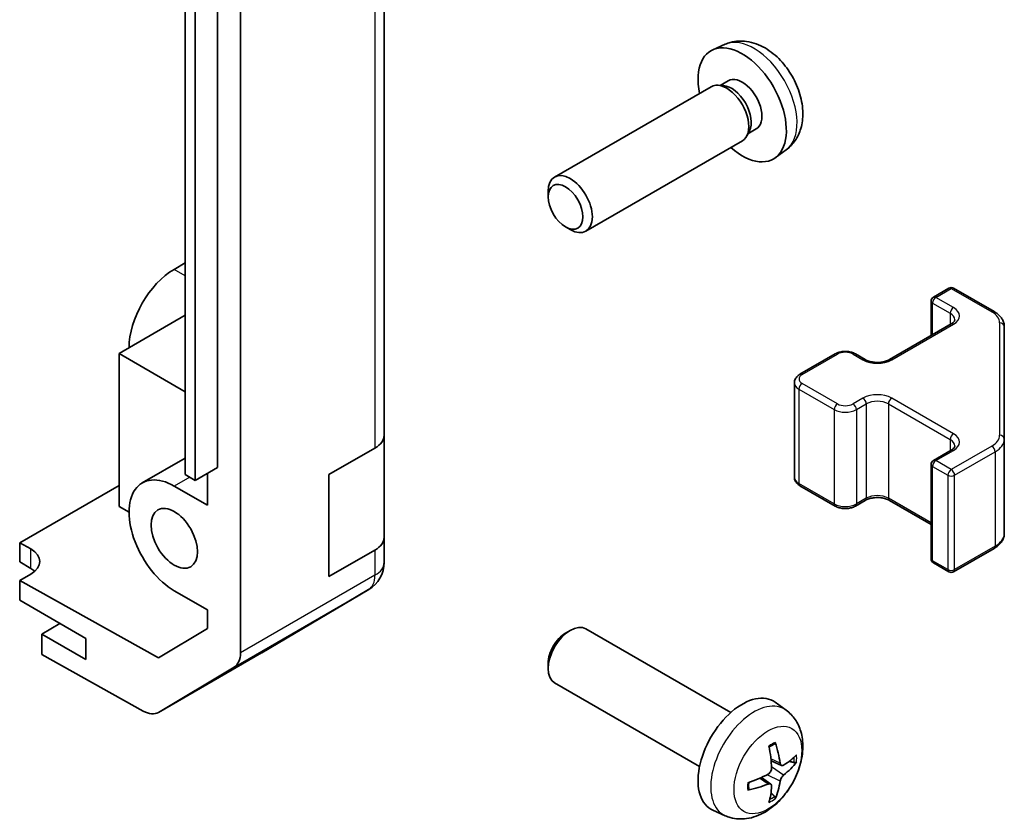
# Model space of a CAD drawing. Units: millimetres. Extents: x 43 to 6555, y 22 to 1148.
# Drawn here: x 1067 to 1130, y 300 to 351 of the extents above; entities that cross this region are included whole.
import ezdxf

# ---------------------------------------------------------------- set-up
doc = ezdxf.new("R2010")
doc.units = ezdxf.units.MM
doc.header["$LTSCALE"] = 3
doc.layers.add('Visible (ISO)', color=7, linetype='Continuous', lineweight=35)
doc.layers.add('Visible Narrow (ISO)', color=7, linetype='Continuous', lineweight=25)

msp = doc.modelspace()

# ---------------------------------------------------------------- linework, layer by layer
at = {"layer": 'Visible (ISO)'}
for p, q in [((1081.2984, 310.2307), (1081.2984, 417.9761)), ((1090.4908, 324.1651), (1090.4908, 415.6127)), ((1077.7628, 321.6456), (1077.7628, 407.3777)), ((1079.8135, 407.8268), (1079.8135, 322.0947)), ((1078.3992, 407.0103), (1078.3992, 321.2782)), ((1112.343, 349.2035), (1111.5508, 348.8529)), ((1112.5306, 346.8701), (1112.0074, 346.568)), ((1111.4333, 346.4845), (1101.4133, 340.6994)), ((1112.2177, 346.5562), (1111.8516, 346.5768)), ((1113.8876, 343.6638), (1113.7223, 343.3365)), ((1114.3159, 343.7779), (1113.7927, 343.4758)), ((1113.4333, 343.0204), (1103.4133, 337.2353)), ((1116.2429, 342.4487), (1115.5432, 341.938)), ((1100.999, 339.4335), (1100.9991, 339.7842)), ((1102.1098, 337.5095), (1102.4136, 337.3342)), ((1077.7628, 335.1994), (1077.0554, 334.791)), ((1125.6739, 333.0098), (1126.6638, 333.5813)), ((1126.9638, 333.5813), (1129.56, 332.0824)), ((1125.5239, 332.7499), (1125.5239, 330.5553)), ((1077.7628, 331.8518), (1073.5202, 329.4023)), ((1122.8454, 329.0089), (1126.8052, 331.2951)), ((1130.2079, 323.9202), (1130.2079, 331.1286)), ((1073.5202, 329.4023), (1073.5202, 319.6044)), ((1073.5202, 329.4023), (1077.7628, 326.9528)), ((1117.1179, 328.07), (1119.3806, 329.3763)), ((1120.6706, 329.3763), (1121.307, 329.0089)), ((1116.7628, 327.5244), (1116.7628, 321.4823)), ((1090.4908, 324.1651), (1090.4908, 317.6332)), ((1130.2079, 317.8781), (1130.2079, 323.9202)), ((1086.9552, 321.6456), (1089.905, 323.3486)), ((1125.6739, 322.5586), (1126.8052, 323.2118)), ((1077.7628, 322.7056), (1075.0057, 321.1138)), ((1125.5239, 322.2988), (1125.5239, 316.2567)), ((1078.3992, 321.2782), (1077.7628, 321.6456)), ((1079.8135, 322.0947), (1078.3992, 321.2782)), ((1079.1771, 321.7272), (1079.1771, 319.686)), ((1086.9552, 315.1136), (1086.9552, 321.6456)), ((1067.1562, 317.2779), (1073.5202, 320.9522)), ((1117.1179, 320.9367), (1119.3806, 319.6303)), ((1077.0557, 320.9107), (1079.1771, 319.686)), ((1120.6706, 319.6303), (1121.307, 319.9977)), ((1122.8454, 319.9977), (1125.5239, 318.4514)), ((1073.5202, 319.6044), (1074.1566, 319.2369)), ((1067.1562, 316.0526), (1067.1562, 317.2779)), ((1067.1562, 317.2779), (1067.8634, 316.8839)), ((1090.4908, 316.0162), (1090.4908, 317.6332)), ((1089.905, 316.8167), (1086.9552, 315.1136)), ((1126.9638, 315.4254), (1129.56, 316.9243)), ((1067.8634, 315.6443), (1067.1562, 316.0526)), ((1090.4908, 316.0161), (1090.4908, 316.0162)), ((1125.6739, 315.9969), (1126.6638, 315.4254)), ((1067.8634, 315.2795), (1067.1562, 314.8712)), ((1067.1562, 314.8712), (1067.1562, 313.6031)), ((1076.0458, 309.918), (1067.1562, 314.8712)), ((1079.1771, 312.9907), (1077.0557, 314.2155)), ((1082.6641, 310.2444), (1089.5093, 314.2949)), ((1067.1562, 313.6031), (1071.3989, 311.1536)), ((1079.1771, 312.9907), (1079.1771, 311.7895)), ((1069.7372, 312.113), (1068.5705, 311.4394)), ((1079.1771, 311.7895), (1076.0458, 309.918)), ((1102.1095, 311.497), (1102.4133, 311.6723)), ((1112.6909, 306.4145), (1103.413, 311.7712)), ((1071.3989, 309.8064), (1068.5705, 311.4394)), ((1068.5705, 311.4394), (1068.5705, 310.1226)), ((1071.3989, 311.1536), (1071.3989, 309.8064)), ((1076.0392, 306.4194), (1082.6456, 310.2336)), ((1075.0639, 306.5045), (1068.5705, 310.1226)), ((1080.8929, 309.3203), (1076.0479, 306.4245)), ((1100.9987, 309.573), (1100.9987, 309.2222)), ((1110.6909, 302.9504), (1101.413, 308.3071)), ((1116.2425, 306.5578), (1115.5428, 307.0685)), ((1115.9431, 303.0212), (1115.2757, 303.3166)), ((1115.2557, 301.8306), (1114.6662, 302.2609)), ((1112.3427, 299.803), (1111.5505, 300.1536))]:
    msp.add_line(p, q, dxfattribs=at)
for centre, radius, start, end in [((1126.8138, 333.3215), 0.3, 60, 120), ((1125.8239, 332.7499), 0.3, 120, 180), ((1125.8239, 322.2988), 0.3, 120, 180), ((1088.4908, 316.0161), 2, 300.613934, 0), ((1125.8239, 316.2567), 0.3, 180, 240), ((1126.8138, 315.6852), 0.3, 240, 300), ((1081.6456, 311.9656), 2, 300, 300.613934)]:
    msp.add_arc(centre, radius, start, end, dxfattribs=at)
for centre, major_axis, ratio, start_param, end_param in [((1113.4233, 345.324), (2, -3.4641), 0.5773503, 5.2359878, 10.4719755), ((1112.4333, 344.7524), (1, -1.7321), 0.5773503, 0, 3.1415927), ((1113.4233, 345.324), (0.8926, -1.5461), 0.5773503, 0, 3.1415927), ((1112.737, 344.9278), (0.8926, -1.5461), 0.5773503, 0.3614419, 2.7801507), ((1102.4133, 338.9674), (1, -1.7321), 0.5773503, 5.4980199, 10.2099433), ((1077.0554, 331.4434), (-2.05, -3.5507), 0.5773503, 3.9269908, 5.4977871), ((1088.4908, 324.1651), (2, 0), 0.5773503, 5.4977871, 6.2831853), ((1077.0557, 317.5631), (-2.05, 3.5507), 0.5773503, 5.4977871, 8.6393798), ((1088.4908, 317.6332), (2, 0), 0.5773503, 5.4977871, 6.2831853), ((1066.4491, 316.0674), (-1.9999, -0.0297), 0.5671877, 2.3477672, 3.9185635), ((1066.4491, 314.8278), (-2, 0), 0.5773503, 3.7225784, 3.9269908), ((1102.413, 310.0391), (-1, -1.7321), 0.5773503, 3.1415927, 6.2831853), ((1102.1092, 310.2145), (-0.7853, -1.3602), 0.5773503, 3.926758, 5.4980199), ((1079.8842, 311.0472), (1, -1.7321), 0.5773503, 0.0087266, 0.7853982), ((1113.423, 303.6825), (-2, -3.4641), 0.5773503, 3.0796893, 6.3450887), ((1075.0392, 308.1515), (1, -1.7321), 0.5773503, 5.5152404, 6.291912), ((1111.1262, 305.1167), (2.5666, -5.9702), 0.5535342, 0.9593188, 1.1983031), ((1110.9287, 305.0027), (-3.9094, 5.191), 0.5952629, 3.9628231, 4.2018074), ((1111.0224, 304.9486), (-6.4957, -0.1911), 0.4946241, 2.4477608, 2.6867451), ((1111.0224, 305.1766), (6.4948, -0.2196), 0.654173, 5.6260122, 5.8649965), ((1111.0325, 304.9545), (-6.4536, -0.7624), 0.5535342, 1.9432896, 2.1822739), ((1110.9287, 305.0144), (-3.4375, 5.5149), 0.654173, 3.5597815, 3.7987657), ((1111.0325, 305.1825), (6.4503, -0.7902), 0.5952629, 5.2229706, 5.4619549), ((1111.1262, 305.1284), (3.0824, -5.721), 0.4946241, 0.4548476, 0.6938319)]:
    msp.add_ellipse(centre, major_axis=major_axis, ratio=ratio, start_param=start_param, end_param=end_param, dxfattribs=at)
for centre, major_axis in [((1102.1096, 338.792), (-0.7853, 1.3602)), ((1077.0557, 317.5631), (-1.05, 1.8187))]:
    msp.add_ellipse(centre, major_axis=major_axis, ratio=0.5773503, dxfattribs=at)
for points, knots in [([(1116.2429, 342.4487), (1116.4686, 342.6135), (1116.6604, 342.8161), (1116.9804, 343.279), (1117.0981, 343.5419), (1117.2756, 344.1365), (1117.3123, 344.4682), (1117.3051, 345.2012), (1117.2373, 345.6002), (1117.0049, 346.3932), (1116.8346, 346.786), (1116.4133, 347.52), (1116.1634, 347.8614), (1115.5871, 348.4753), (1115.2607, 348.7479), (1114.5367, 349.1706), (1114.1406, 349.3293), (1113.3664, 349.4309), (1113.0109, 349.4171), (1112.553, 349.2875), (1112.4466, 349.2493), (1112.343, 349.2035)], [5.5596905, 5.5596905, 5.5596905, 5.5596905, 5.7646504, 5.7646504, 5.9972402, 5.9972402, 6.2945976, 6.2945976, 6.6698576, 6.6698576, 7.0642825, 7.0642825, 7.4541188, 7.4541188, 7.8483866, 7.8483866, 8.2226925, 8.2226925, 8.4943548, 8.4943548, 8.5774764, 8.5774764, 8.5774764, 8.5774764]), ([(1129.56, 332.0824), (1129.6347, 332.0392), (1129.705, 331.9919), (1129.8348, 331.8888), (1129.8944, 331.8329), (1130.0007, 331.7124), (1130.0475, 331.6478), (1130.1249, 331.5102), (1130.1555, 331.4372), (1130.1971, 331.2857), (1130.2079, 331.2072), (1130.2079, 331.1286)], [4.71238898, 4.71238898, 4.71238898, 4.71238898, 4.86946861, 4.86946861, 5.02654825, 5.02654825, 5.18362788, 5.18362788, 5.34070751, 5.34070751, 5.49778714, 5.49778714, 5.49778714, 5.49778714]), ([(1126.8052, 331.2951), (1126.8416, 331.3161), (1126.8737, 331.338), (1126.9285, 331.3815), (1126.9512, 331.4032), (1126.9875, 331.4444), (1127.0011, 331.4638), (1127.0208, 331.4987), (1127.0269, 331.5142), (1127.0345, 331.5418), (1127.036, 331.5539), (1127.036, 331.566)], [6.28318531, 6.28318531, 6.28318531, 6.28318531, 6.44026494, 6.44026494, 6.59734457, 6.59734457, 6.75442421, 6.75442421, 6.91150384, 6.91150384, 7.06858347, 7.06858347, 7.06858347, 7.06858347]), ([(1119.3806, 329.3763), (1119.456, 329.4199), (1119.5376, 329.4535), (1119.7086, 329.5038), (1119.798, 329.5204), (1119.9795, 329.537), (1120.0716, 329.537), (1120.2532, 329.5204), (1120.3426, 329.5038), (1120.5135, 329.4535), (1120.5952, 329.4199), (1120.6706, 329.3763)], [3.1415927, 3.1415927, 3.1415927, 3.1415927, 3.4557519, 3.4557519, 3.7699112, 3.7699112, 4.0840704, 4.0840704, 4.3982297, 4.3982297, 4.712389, 4.712389, 4.712389, 4.712389]), ([(1121.307, 329.0089), (1121.37, 328.9725), (1121.4458, 328.9389), (1121.6185, 328.8827), (1121.7159, 328.8605), (1121.9221, 328.8324), (1122.0311, 328.8268), (1122.2476, 328.8338), (1122.3549, 328.8465), (1122.5542, 328.8879), (1122.6464, 328.9164), (1122.7699, 328.9685), (1122.8097, 328.9883), (1122.8454, 329.0089)], [4.712389, 4.712389, 4.712389, 4.712389, 4.9846348, 4.9846348, 5.2657352, 5.2657352, 5.5535816, 5.5535816, 5.843109, 5.843109, 6.1288028, 6.1288028, 6.2831853, 6.2831853, 6.2831853, 6.2831853]), ([(1116.7628, 327.5244), (1116.7628, 327.5727), (1116.7696, 327.621), (1116.7948, 327.7129), (1116.8131, 327.7564), (1116.8582, 327.8364), (1116.8848, 327.8731), (1116.9436, 327.9397), (1116.9758, 327.9697), (1117.044, 328.0239), (1117.0802, 328.0482), (1117.1179, 328.07)], [2.35619449, 2.35619449, 2.35619449, 2.35619449, 2.51327412, 2.51327412, 2.67035376, 2.67035376, 2.82743339, 2.82743339, 2.98451302, 2.98451302, 3.14159265, 3.14159265, 3.14159265, 3.14159265]), ([(1126.8052, 323.2118), (1126.8416, 323.2328), (1126.8737, 323.2546), (1126.9285, 323.2982), (1126.9512, 323.3199), (1126.9875, 323.361), (1127.0011, 323.3804), (1127.0208, 323.4154), (1127.0269, 323.4309), (1127.0345, 323.4585), (1127.036, 323.4706), (1127.036, 323.4827)], [6.28318531, 6.28318531, 6.28318531, 6.28318531, 6.44026494, 6.44026494, 6.59734457, 6.59734457, 6.75442421, 6.75442421, 6.91150384, 6.91150384, 7.06858347, 7.06858347, 7.06858347, 7.06858347]), ([(1116.7628, 321.4823), (1116.7628, 321.4339), (1116.7696, 321.3856), (1116.7948, 321.2938), (1116.8131, 321.2503), (1116.8582, 321.1702), (1116.8848, 321.1336), (1116.9436, 321.067), (1116.9758, 321.037), (1117.044, 320.9827), (1117.0802, 320.9585), (1117.1179, 320.9367)], [3.92699082, 3.92699082, 3.92699082, 3.92699082, 4.08407045, 4.08407045, 4.24115008, 4.24115008, 4.39822972, 4.39822972, 4.55530935, 4.55530935, 4.71238898, 4.71238898, 4.71238898, 4.71238898]), ([(1121.307, 319.9977), (1121.37, 320.0341), (1121.4458, 320.0678), (1121.6185, 320.124), (1121.7159, 320.1461), (1121.9221, 320.1743), (1122.0311, 320.1798), (1122.2476, 320.1729), (1122.3549, 320.1602), (1122.5542, 320.1188), (1122.6464, 320.0903), (1122.7699, 320.0382), (1122.8097, 320.0184), (1122.8454, 319.9977)], [3.1415927, 3.1415927, 3.1415927, 3.1415927, 3.4138385, 3.4138385, 3.6949388, 3.6949388, 3.9827853, 3.9827853, 4.2723127, 4.2723127, 4.5580065, 4.5580065, 4.712389, 4.712389, 4.712389, 4.712389]), ([(1119.3806, 319.6303), (1119.456, 319.5868), (1119.5376, 319.5531), (1119.7086, 319.5029), (1119.798, 319.4863), (1119.9795, 319.4697), (1120.0716, 319.4697), (1120.2532, 319.4863), (1120.3426, 319.5029), (1120.5135, 319.5531), (1120.5952, 319.5868), (1120.6706, 319.6303)], [4.712389, 4.712389, 4.712389, 4.712389, 5.0265482, 5.0265482, 5.3407075, 5.3407075, 5.6548668, 5.6548668, 5.969026, 5.969026, 6.2831853, 6.2831853, 6.2831853, 6.2831853]), ([(1129.56, 316.9243), (1129.6347, 316.9674), (1129.705, 317.0147), (1129.8348, 317.1179), (1129.8944, 317.1738), (1130.0007, 317.2942), (1130.0475, 317.3589), (1130.1249, 317.4965), (1130.1555, 317.5694), (1130.1971, 317.721), (1130.2079, 317.7995), (1130.2079, 317.8781)], [6.28318531, 6.28318531, 6.28318531, 6.28318531, 6.44026494, 6.44026494, 6.59734457, 6.59734457, 6.75442421, 6.75442421, 6.91150384, 6.91150384, 7.06858347, 7.06858347, 7.06858347, 7.06858347]), ([(1116.2425, 306.5578), (1116.4683, 306.393), (1116.6601, 306.1904), (1116.9801, 305.7275), (1117.0978, 305.4646), (1117.2753, 304.87), (1117.312, 304.5383), (1117.3048, 303.8052), (1117.2369, 303.4063), (1117.0046, 302.6132), (1116.8343, 302.2205), (1116.413, 301.4865), (1116.163, 301.1451), (1115.5868, 300.5311), (1115.2603, 300.2586), (1114.5364, 299.8359), (1114.1403, 299.6772), (1113.3661, 299.5756), (1113.0105, 299.5894), (1112.5527, 299.719), (1112.4463, 299.7571), (1112.3427, 299.803)], [2.4180978, 2.4180978, 2.4180978, 2.4180978, 2.6230577, 2.6230577, 2.8556476, 2.8556476, 3.153005, 3.153005, 3.5282649, 3.5282649, 3.9226898, 3.9226898, 4.3125262, 4.3125262, 4.706794, 4.706794, 5.0810999, 5.0810999, 5.3527621, 5.3527621, 5.4358838, 5.4358838, 5.4358838, 5.4358838]), ([(1115.152, 304.1957), (1115.1672, 304.2065), (1115.1824, 304.2169), (1115.2241, 304.245), (1115.2506, 304.2619), (1115.3035, 304.2941), (1115.3299, 304.3093), (1115.3824, 304.338), (1115.4086, 304.3514), (1115.4607, 304.3766), (1115.4867, 304.3882), (1115.5124, 304.399)], [1.45796527, 1.45796527, 1.45796527, 1.45796527, 1.48930507, 1.48930507, 1.54382154, 1.54382154, 1.59833801, 1.59833801, 1.65285448, 1.65285448, 1.70737095, 1.70737095, 1.70737095, 1.70737095]), ([(1115.5351, 304.4963), (1115.5393, 304.4837), (1115.542, 304.4699), (1115.543, 304.4464), (1115.5409, 304.4331), (1115.5328, 304.4146), (1115.5255, 304.4062), (1115.5159, 304.4006), (1115.5142, 304.3998), (1115.5124, 304.399)], [0.014560073, 0.014560073, 0.014560073, 0.014560073, 0.018722682, 0.018722682, 0.023429831, 0.023429831, 0.028069056, 0.028069056, 0.028985175, 0.028985175, 0.028985175, 0.028985175]), ([(1115.3055, 302.8526), (1115.3068, 302.816), (1115.3017, 302.7744), (1115.278, 302.6918), (1115.2592, 302.6509), (1115.215, 302.5802), (1115.1866, 302.5458), (1115.132, 302.4972), (1115.1073, 302.4801), (1115.0829, 302.4671)], [-0.203600879, -0.203600879, -0.203600879, -0.203600879, -0.1911011, -0.1911011, -0.178601322, -0.178601322, -0.166077208, -0.166077208, -0.156924273, -0.156924273, -0.156924273, -0.156924273]), ([(1116.0767, 303.0409), (1116.0505, 303.0243), (1116.0222, 303.0137), (1115.9691, 303.0105), (1115.9444, 303.0179), (1115.9044, 303.0458), (1115.8864, 303.0683), (1115.8644, 303.1186), (1115.8578, 303.1433), (1115.8541, 303.1694)], [-0.203600863, -0.203600863, -0.203600863, -0.203600863, -0.191101084, -0.191101084, -0.178601305, -0.178601305, -0.166077191, -0.166077191, -0.156924256, -0.156924256, -0.156924256, -0.156924256]), ([(1116.8991, 303.2506), (1116.893, 303.2422), (1116.8836, 303.2336), (1116.8627, 303.2203), (1116.8471, 303.2138), (1116.8183, 303.2065), (1116.8001, 303.2045), (1116.7722, 303.2051), (1116.7579, 303.2068), (1116.7454, 303.2099)], [0.014560073, 0.014560073, 0.014560073, 0.014560073, 0.018722682, 0.018722682, 0.023429831, 0.023429831, 0.028069056, 0.028069056, 0.031810177, 0.031810177, 0.031810177, 0.031810177]), ([(1115.8541, 302.0218), (1115.859, 302.0549), (1115.8692, 302.0935), (1115.8996, 302.1723), (1115.9196, 302.2124), (1115.9629, 302.2837), (1115.989, 302.3194), (1116.0363, 302.3722), (1116.0569, 302.3917), (1116.0767, 302.4073)], [-0.203600879, -0.203600879, -0.203600879, -0.203600879, -0.1911011, -0.1911011, -0.178601322, -0.178601322, -0.166077208, -0.166077208, -0.156924273, -0.156924273, -0.156924273, -0.156924273]), ([(1113.8471, 301.5147), (1113.8474, 301.5128), (1113.8475, 301.5109), (1113.8475, 301.4998), (1113.8438, 301.4892), (1113.8319, 301.473), (1113.8214, 301.4644), (1113.8005, 301.4536), (1113.7872, 301.449), (1113.7743, 301.4464)], [0.045553558, 0.045553558, 0.045553558, 0.045553558, 0.046469677, 0.046469677, 0.051108902, 0.051108902, 0.055816051, 0.055816051, 0.05997866, 0.05997866, 0.05997866, 0.05997866]), ([(1113.8471, 301.5147), (1113.8436, 301.5424), (1113.8408, 301.5707), (1113.8365, 301.6284), (1113.835, 301.6578), (1113.8336, 301.7176), (1113.8336, 301.7481), (1113.835, 301.81), (1113.8364, 301.8414), (1113.8398, 301.8915), (1113.8413, 301.9099), (1113.843, 301.9285)], [6.14661069, 6.14661069, 6.14661069, 6.14661069, 6.20112716, 6.20112716, 6.25564363, 6.25564363, 6.3101601, 6.3101601, 6.36467657, 6.36467657, 6.39601637, 6.39601637, 6.39601637, 6.39601637]), ([(1115.0829, 301.8336), (1115.1152, 301.8466), (1115.1488, 301.8542), (1115.2084, 301.8536), (1115.2345, 301.8454), (1115.2736, 301.818), (1115.2892, 301.7969), (1115.3039, 301.7508), (1115.3065, 301.7285), (1115.3055, 301.7051)], [-0.203600863, -0.203600863, -0.203600863, -0.203600863, -0.191101084, -0.191101084, -0.178601305, -0.178601305, -0.166077191, -0.166077191, -0.156924256, -0.156924256, -0.156924256, -0.156924256]), ([(1115.4935, 301.0414), (1115.5023, 301.0322), (1115.511, 301.0207), (1115.5255, 300.9968), (1115.5328, 300.98), (1115.5409, 300.9515), (1115.543, 300.9347), (1115.542, 300.9099), (1115.5393, 300.8975), (1115.5351, 300.888)], [0.042728556, 0.042728556, 0.042728556, 0.042728556, 0.046469677, 0.046469677, 0.051108902, 0.051108902, 0.055816051, 0.055816051, 0.05997866, 0.05997866, 0.05997866, 0.05997866])]:
    msp.add_open_spline(points, degree=3, knots=knots, dxfattribs=at)
for points, weights in [([(1116.4297, 303.2867), (1116.5817, 303.2497), (1116.7454, 303.2099)], [1.08273581427, 1.07755563668, 1.07090462712]), ([(1115.4935, 301.0414), (1115.3771, 301.1633), (1115.2691, 301.2765)], [1.07090462707, 1.07755563662, 1.08273581421])]:
    msp.add_rational_spline(points, weights, degree=2, dxfattribs=at)
at = {"layer": 'Visible Narrow (ISO)'}
for p, q in [((1089.905, 414.7962), (1089.905, 323.3486)), ((1077.7628, 334.3826), (1077.0554, 334.791)), ((1125.8239, 332.9949), (1126.8138, 333.5664)), ((1126.8138, 333.5664), (1129.41, 332.0675)), ((1126.9552, 332.3417), (1125.8239, 332.9949)), ((1125.6117, 330.606), (1125.6117, 332.6275)), ((1125.6117, 332.6275), (1126.7431, 331.9743)), ((1126.7431, 331.9743), (1126.7431, 331.2592)), ((1122.9954, 328.9941), (1126.9552, 331.2803)), ((1129.9079, 331.3735), (1129.9079, 324.1651)), ((1117.2679, 328.0551), (1119.5306, 329.3615)), ((1120.5206, 329.3615), (1121.157, 328.9941)), ((1119.5306, 326.1772), (1117.2679, 327.4835)), ((1117.0557, 327.1161), (1119.3185, 325.8097)), ((1117.0557, 327.1161), (1117.0557, 321.074)), ((1121.157, 326.5446), (1120.5206, 326.1772)), ((1120.7327, 325.8097), (1121.3691, 326.1772)), ((1121.3691, 326.1772), (1121.3691, 320.1351)), ((1122.7833, 326.1772), (1126.7431, 323.891)), ((1122.7833, 326.1772), (1122.7833, 320.1351)), ((1126.9552, 324.2584), (1122.9954, 326.5446)), ((1119.3185, 325.8097), (1119.3185, 319.7677)), ((1120.7327, 325.8097), (1120.7327, 319.7677)), ((1126.7431, 323.891), (1126.7431, 323.1759)), ((1129.41, 323.4711), (1126.8138, 321.9722)), ((1125.8239, 322.5437), (1126.9552, 323.1969)), ((1127.0259, 321.6048), (1129.6221, 323.1037)), ((1129.6221, 323.1037), (1129.6221, 317.0616)), ((1126.8138, 321.9722), (1125.8239, 322.5437)), ((1125.6117, 322.1763), (1126.6017, 321.6048)), ((1125.6117, 316.1342), (1125.6117, 322.1763)), ((1126.6017, 321.6048), (1126.6017, 315.5627)), ((1127.0259, 315.5627), (1127.0259, 321.6048)), ((1078.0457, 321.4823), (1077.0557, 320.9107)), ((1119.3185, 319.7677), (1117.0557, 321.074)), ((1121.3691, 320.1351), (1120.7327, 319.7677)), ((1125.5239, 318.5528), (1122.7833, 320.1351)), ((1067.8634, 315.6443), (1067.8634, 316.8839)), ((1089.905, 316.8167), (1089.905, 315.1997)), ((1129.6221, 317.0616), (1127.0259, 315.5627)), ((1126.6017, 315.5627), (1125.6117, 316.1342)), ((1089.905, 315.1997), (1081.2984, 310.2307)), ((1080.8929, 309.3203), (1089.4995, 314.2893)), ((1089.4995, 314.2892), (1082.6542, 310.2387)), ((1089.4995, 314.2893), (1089.4995, 314.2892)), ((1082.6542, 310.2387), (1076.0479, 306.4245)), ((1115.8541, 303.1694), (1115.2621, 303.4535)), ((1116.0767, 302.4073), (1115.3024, 302.9282)), ((1115.0829, 301.8336), (1114.5408, 302.2043)), ((1115.8541, 302.0218), (1115.0159, 302.432))]:
    msp.add_line(p, q, dxfattribs=at)
for centre, major_axis, ratio, start_param, end_param in [((1114.1721, 345.7563), (-1.9537, 3.3839), 0.5773503, 3.203496, 6.221282), ((1126.8138, 333.3215), (-0.15, 0.2598), 0.5773503, 5.4977871, 6.2831853), ((1126.8138, 333.3215), (0.15, 0.2598), 0.5773503, 0, 0.7853982), ((1125.8239, 332.7499), (0.15, 0.2598), 0.5773503, 0.7853982, 2.3561945), ((1125.8239, 332.7499), (-0.15, 0.2598), 0.5773503, 5.4977871, 6.2831853), ((1125.8239, 332.7499), (-0.3, 0), 0.5773503, 0, 0.7853982), ((1126.9552, 332.0968), (0.15, 0.2598), 0.5773503, 0.7853982, 2.3561945), ((1126.036, 331.811), (1.3, 0), 0.5773503, 5.4977871, 7.0685835), ((1126.036, 331.566), (1, 0), 0.5773503, 0, 0.7853982), ((1129.41, 331.8226), (0.15, 0.2598), 0.5773503, 0, 0.7853982), ((1128.2079, 331.3735), (1.7, 0), 0.5773503, 0, 0.7853982), ((1126.9552, 331.0353), (-0.15, 0.2598), 0.5773503, 5.4977871, 6.2831853), ((1129.9079, 331.1286), (0.3, 0), 0.8164966, 0, 1.5707963), ((1119.5306, 329.1165), (-0.15, 0.2598), 0.5773503, 5.4977871, 6.2831853), ((1120.0256, 329.0757), (0.7, 0), 0.5773503, 0.7853982, 2.3561945), ((1120.5206, 329.1165), (0.15, 0.2598), 0.5773503, 0, 0.7853982), ((1121.157, 328.7491), (0.15, 0.2598), 0.5773503, 0, 0.7853982), ((1122.0762, 329.5248), (1.3, 0), 0.5773503, 3.9269908, 5.4977871), ((1122.9954, 328.7491), (-0.15, 0.2598), 0.5773503, 5.4977871, 6.2831853), ((1117.7628, 327.7693), (-0.7, 0), 0.5773503, 5.4977871, 7.0685835), ((1117.2679, 327.8101), (-0.15, 0.2598), 0.5773503, 5.4977871, 6.2831853), ((1117.7628, 327.5244), (-1, 0), 0.5773503, 0, 0.7853982), ((1117.2679, 327.2386), (0.15, 0.2598), 0.5773503, 0.7853982, 2.3561945), ((1122.0762, 326.0139), (-1.3, 0), 0.5773503, 3.9269908, 5.4977871), ((1119.5306, 325.9322), (0.15, 0.2598), 0.5773503, 0.7853982, 2.3561945), ((1120.0256, 326.4629), (-0.7, 0), 0.5773503, 0.7853982, 2.3561945), ((1120.5206, 325.9322), (-0.15, 0.2598), 0.5773503, 3.9269908, 5.4977871), ((1121.157, 326.2996), (-0.15, 0.2598), 0.5773503, 3.9269908, 5.4977871), ((1122.0762, 325.7689), (1, 0), 0.5773503, 0.7853982, 2.3561945), ((1122.9954, 326.2996), (-0.15, -0.2598), 0.5773503, 3.9269908, 5.4977871), ((1120.0256, 326.218), (1, 0), 0.5773503, 3.9269908, 5.4977871), ((1126.9552, 324.0134), (-0.15, -0.2598), 0.5773503, 3.9269908, 5.4977871), ((1126.036, 323.7277), (1.3, 0), 0.5773503, 5.4977871, 7.0685835), ((1128.2079, 324.1651), (1.7, 0), 0.5773503, 5.4977871, 6.2831853), ((1129.9079, 323.9202), (0.3, 0), 0.8164966, 0, 1.5707963), ((1126.036, 323.4827), (1, 0), 0.5773503, 0, 0.7853982), ((1129.41, 323.2262), (0.15, -0.2598), 0.5773503, 0.7853982, 2.3561945), ((1128.2079, 323.9202), (2, 0), 0.5773503, 5.4977871, 6.2831853), ((1126.9552, 322.952), (-0.15, 0.2598), 0.5773503, 5.4977871, 6.2831853), ((1125.8239, 322.2988), (-0.3, 0), 0.5773503, 0, 0.7853982), ((1125.8239, 322.2988), (0.15, 0.2598), 0.5773503, 0.7853982, 2.3561945), ((1125.8239, 322.2988), (-0.15, 0.2598), 0.5773503, 5.4977871, 6.2831853), ((1126.8138, 321.7272), (-0.15, -0.2598), 0.5773503, 3.9269908, 5.4977871), ((1126.8138, 321.7272), (0.3, 0), 0.5773503, 3.9269908, 5.4977871), ((1126.8138, 321.7272), (-0.15, 0.2598), 0.5773503, 3.9269908, 5.4977871), ((1117.7628, 321.4823), (-1, 0), 0.5773503, 0, 0.7853982), ((1117.2679, 321.1965), (-0.15, -0.2598), 0.5773503, 5.4977871, 6.2831853), ((1122.0762, 319.7268), (-1, 0), 0.5773503, 3.9269908, 5.4977871), ((1119.5306, 319.8901), (-0.15, -0.2598), 0.5773503, 5.4977871, 6.2831853), ((1120.0256, 320.1759), (-1, 0), 0.5773503, 0.7853982, 2.3561945), ((1120.5206, 319.8901), (0.15, -0.2598), 0.5773503, 0, 0.7853982), ((1121.157, 320.2576), (0.15, -0.2598), 0.5773503, 0, 0.7853982), ((1122.9954, 320.2576), (-0.15, -0.2598), 0.5773503, 5.4977871, 6.2831853), ((1128.2079, 317.8781), (2, 0), 0.5773503, 5.4977871, 6.2831853), ((1129.41, 317.1841), (0.15, -0.2598), 0.5773503, 0, 0.7853982), ((1088.4908, 316.0162), (2, 0), 0.999966, 5.2410113, 6.2831853), ((1088.4908, 316.0161), (2, 0), 0.999966, 5.2410113, 6.2831853), ((1088.4908, 316.0162), (2, 0), 0.5773503, 5.4977871, 6.2831853), ((1125.8239, 316.2567), (-0.3, 0), 0.5773503, 0, 0.7853982), ((1125.8239, 316.2567), (-0.15, -0.2598), 0.5773503, 5.4977871, 6.2831853), ((1126.8138, 315.6852), (-0.15, -0.2598), 0.5773503, 5.4977871, 6.2831853), ((1126.8138, 315.6852), (-0.3, 0), 0.5773503, 0.7853982, 2.3561945), ((1126.8138, 315.6852), (0.15, -0.2598), 0.5773503, 0, 0.7853982), ((1088.4908, 316.0162), (1, -1.7321), 0.5773503, 0.0087266, 0.7853982), ((1088.4908, 316.0161), (1.0185, -1.7212), 0.6231159, 6.2740752, 6.2831853), ((1081.6456, 311.9656), (1, -1.7321), 0.5773503, 0, 0.0087266), ((1081.6456, 311.9656), (1.0185, -1.7212), 0.6231159, 6.2740752, 6.2831853), ((1114.1717, 303.2502), (1.9537, 3.3839), 0.5773503, 6.221282, 9.4866813), ((1115.3367, 302.5776), (-1.1137, -1.9289), 0.5773503, 3.8006881, 4.0532935), ((1115.2933, 302.6027), (-1.0366, -1.7954), 0.5773503, 2.2191702, 2.4253628), ((1115.3367, 302.5776), (1.1137, 1.9289), 0.5773503, 5.3714845, 5.6240898), ((1115.3367, 302.5776), (-1.1137, -1.9289), 0.5773503, 5.3714845, 5.6240898), ((1115.3367, 302.5776), (1.1137, 1.9289), 0.5773503, 3.8006881, 4.0532935), ((1115.2933, 302.6027), (-1.0366, -1.7954), 0.5773503, 0.7162298, 0.9224224)]:
    msp.add_ellipse(centre, major_axis=major_axis, ratio=ratio, start_param=start_param, end_param=end_param, dxfattribs=at)
msp.add_ellipse((1115.0705, 302.7313), major_axis=(1.5344, 2.6577), ratio=0.5773503, dxfattribs=at)

doc.saveas('drawing.dxf')
